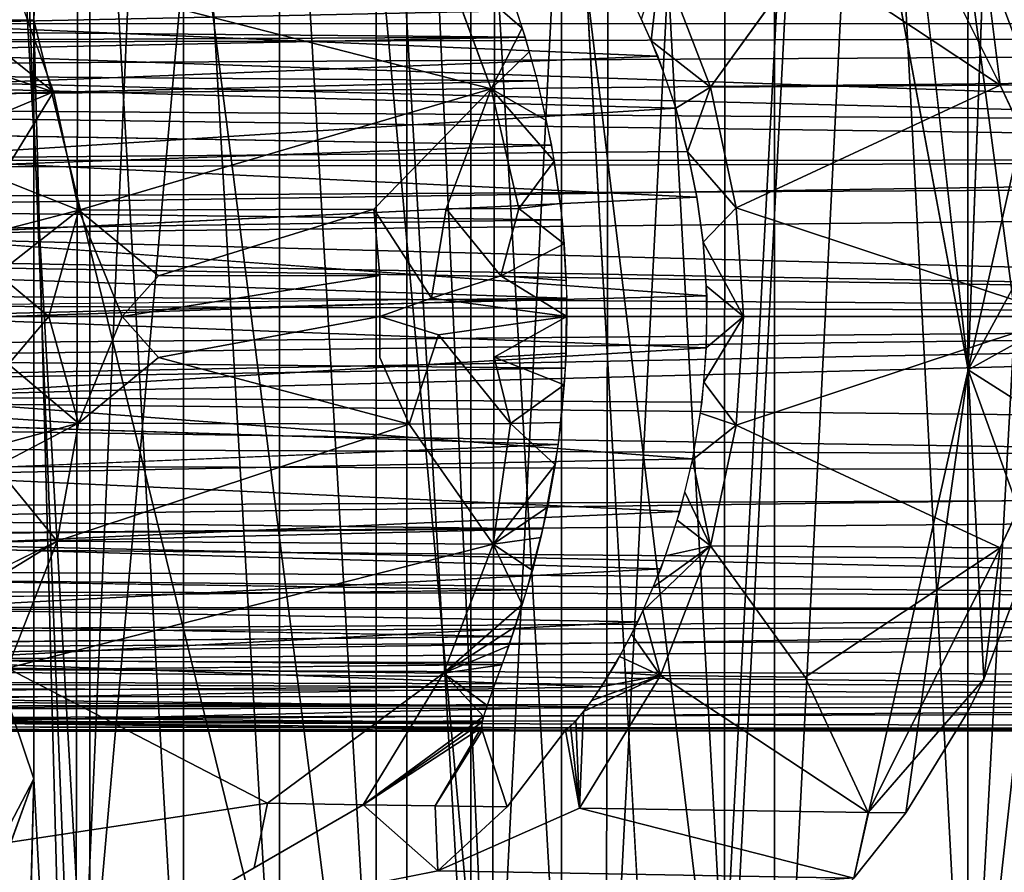
# Model space of a CAD drawing. Units: inches. Extents: x -12.3 to 14.7, y -15.2 to 15.2.
# Drawn here: x -9.5 to -8.1, y 11.6 to 12.8 of the extents above; entities that cross this region are included whole.
import ezdxf

# ---------------------------------------------------------------- set-up
doc = ezdxf.new("R2010")
doc.units = ezdxf.units.IN
doc.header["$MEASUREMENT"] = 0
for name, color, linetype in [('SEAT-ARM', 5, 'Continuous'), ('SEAT-LEG', 5, 'Continuous'), ('SEAT-SUPPORT', 5, 'Continuous')]:
    doc.layers.add(name, color=color, linetype=linetype)

msp = doc.modelspace()

# ---------------------------------------------------------------- linework, layer by layer
at = {"layer": 'SEAT-ARM'}
for points in [[(-9.5218, 13.9315, 23.6394), (-10.2577, 15.0146, 24.9021), (-9.8867, 12.8484, 24.2079)], [(-8.9897, 10.6839, 22.9707), (-8.9897, 15.0146, 22.9707), (-9.4641, 14.4098, 23.5584)], [(-8.9897, 10.6839, 22.9707), (-8.4654, 10.6839, 22.4591), (-8.9897, 15.0146, 22.9707)], [(-8.4654, 10.6839, 22.4591), (-8.4654, 15.0146, 22.4591), (-8.9897, 15.0146, 22.9707)], [(-7.8914, 10.6839, 22.0311), (-7.8914, 15.0146, 22.0311), (-8.4654, 15.0146, 22.4591)], [(-8.4654, 10.6839, 22.4591), (-7.8914, 10.6839, 22.0311), (-8.4654, 15.0146, 22.4591)], [(-9.4615, 11.1957, 22.6715), (-9.9728, 12.8484, 23.3226), (-9.5929, 14.5028, 22.825)], [(-9.5929, 14.5028, 22.825), (-9.4569, 14.5028, 22.6663), (-9.4615, 11.1957, 22.6715)], [(-8.8683, 11.1957, 22.0789), (-9.4615, 11.1957, 22.6715), (-9.1687, 14.5028, 22.3597)], [(-9.4615, 11.1957, 22.6715), (-9.3152, 14.5028, 22.5107), (-9.1687, 14.5028, 22.3597)], [(-9.4615, 11.1957, 22.6715), (-9.4569, 14.5028, 22.6663), (-9.3152, 14.5028, 22.5107)], [(-8.8683, 11.1957, 22.0789), (-9.1687, 14.5028, 22.3597), (-9.0175, 14.5028, 22.2138)], [(-9.0175, 14.5028, 22.2138), (-8.8616, 14.5028, 22.0731), (-8.8683, 11.1957, 22.0789)], [(-8.7054, 11.1957, 21.9416), (-8.8683, 11.1957, 22.0789), (-8.7009, 14.5028, 21.9379)], [(-8.8683, 11.1957, 22.0789), (-8.8616, 14.5028, 22.0731), (-8.7009, 14.5028, 21.9379)], [(-8.7054, 11.1957, 21.9416), (-8.7009, 14.5028, 21.9379), (-8.5353, 14.5028, 21.8085)], [(-8.5375, 11.1957, 21.8101), (-8.7054, 11.1957, 21.9416), (-8.5353, 14.5028, 21.8085)], [(-8.1897, 11.1957, 21.5676), (-8.5375, 11.1957, 21.8101), (-8.3648, 14.5028, 21.6849)], [(-8.5375, 11.1957, 21.8101), (-8.5353, 14.5028, 21.8085), (-8.3648, 14.5028, 21.6849)], [(-8.3648, 14.5028, 21.6849), (-8.1894, 14.5028, 21.5675), (-8.1897, 11.1957, 21.5676)], [(-8.1897, 11.1957, 21.5676), (-8.1894, 14.5028, 21.5675), (-8.0093, 14.5028, 21.4563)], [(-7.4507, 11.1957, 21.1657), (-8.1897, 11.1957, 21.5676), (-7.8245, 14.5028, 21.3516)], [(-8.1897, 11.1957, 21.5676), (-8.0093, 14.5028, 21.4563), (-7.8245, 14.5028, 21.3516)], [(-9.4641, 14.4098, 23.5584), (-9.5218, 12.8484, 23.6394), (-8.9897, 10.6839, 22.9707)], [(-9.4641, 14.4098, 23.5584), (-9.5218, 13.9315, 23.6394), (-9.5218, 12.8484, 23.6394)], [(-9.5218, 13.9315, 23.6394), (-9.8867, 12.8484, 24.2079), (-9.5218, 12.8484, 23.6394)], [(-9.5218, 11.7661, 23.6394), (-9.8867, 12.8484, 24.2079), (-10.0654, 10.7254, 24.5252)], [(-9.9728, 12.022, 23.3226), (-9.9728, 12.8484, 23.3226), (-9.4615, 11.1957, 22.6715)], [(-9.8867, 12.8484, 24.2079), (-9.5218, 11.7661, 23.6394), (-9.5218, 12.8484, 23.6394)], [(-9.5218, 11.7661, 23.6394), (-9.4641, 10.6839, 23.5584), (-9.5218, 12.8484, 23.6394)], [(-9.4641, 10.6839, 23.5584), (-8.9897, 10.6839, 22.9707), (-9.5218, 12.8484, 23.6394)], [(-9.9728, 12.022, 23.3226), (-9.4615, 11.1957, 22.6715), (-9.9728, 11.1957, 23.3226)], [(-10.0654, 10.7254, 24.5252), (-9.9042, 10.7125, 24.237), (-9.5218, 11.7661, 23.6394)], [(-9.4641, 10.6839, 23.5584), (-9.5218, 11.7661, 23.6394), (-9.5475, 10.6839, 23.676)]]:
    msp.add_3dface(points, dxfattribs=at)
for points, invisible_edges in [([(-9.9042, 10.7125, 24.237), (-9.7325, 10.6987, 23.9549), (-9.5218, 11.7661, 23.6394)], 2), ([(-9.5218, 11.7661, 23.6394), (-9.7325, 10.6987, 23.9549), (-9.5475, 10.6839, 23.676)], 1)]:
    msp.add_3dface(points, dxfattribs=dict(at, invisible_edges=invisible_edges))
at = {"layer": 'SEAT-LEG'}
for points in [[(-9.1711, 11.2441, 22.362), (-9.1711, 11.2441, 22.362), (-9.1711, 13.607, 22.362), (-9.3083, 13.598, 22.5034)], [(-9.0333, 11.2535, 22.2285), (-9.0333, 11.2535, 22.2285), (-9.1711, 13.607, 22.362), (-9.1711, 11.2441, 22.362)], [(-9.0333, 11.2535, 22.2285), (-9.0333, 11.2535, 22.2285), (-9.0333, 13.5975, 22.2285), (-9.1711, 13.607, 22.362)], [(-9.4419, 13.5711, 22.6494), (-9.4419, 13.5711, 22.6494), (-9.3083, 11.253, 22.5034), (-9.3083, 13.598, 22.5034)], [(-9.1711, 11.2441, 22.362), (-9.1711, 11.2441, 22.362), (-9.3083, 13.598, 22.5034), (-9.3083, 11.253, 22.5034)], [(-9.0333, 13.5975, 22.2285), (-9.0333, 13.5975, 22.2285), (-8.8983, 11.2809, 22.1053), (-8.8983, 13.5702, 22.1053)], [(-9.0333, 13.5975, 22.2285), (-9.0333, 13.5975, 22.2285), (-9.0333, 11.2535, 22.2285), (-8.8983, 11.2809, 22.1053)], [(-9.4419, 13.5711, 22.6494), (-9.4419, 13.5711, 22.6494), (-9.5689, 13.5274, 22.7964), (-9.4419, 11.2799, 22.6494)], [(-9.3083, 11.253, 22.5034), (-9.3083, 11.253, 22.5034), (-9.4419, 13.5711, 22.6494), (-9.4419, 11.2799, 22.6494)], [(-8.8983, 13.5702, 22.1053), (-8.8983, 13.5702, 22.1053), (-8.8983, 11.2809, 22.1053), (-8.7691, 11.3249, 21.994)], [(-8.7691, 13.5261, 21.994), (-8.7691, 13.5261, 21.994), (-8.8983, 13.5702, 22.1053), (-8.7691, 11.3249, 21.994)], [(-9.5689, 13.5274, 22.7964), (-9.5689, 13.5274, 22.7964), (-9.5689, 11.3236, 22.7964), (-9.4419, 11.2799, 22.6494)], [(-8.7691, 13.5261, 21.994), (-8.7691, 13.5261, 21.994), (-8.7691, 11.3249, 21.994), (-8.6481, 11.3838, 21.8956)], [(-8.3522, 13.2265, 21.6762), (-8.3522, 13.2265, 21.6762), (-8.1895, 12.3497, 21.5675), (-8.2784, 13.1336, 21.6259)], [(-8.4218, 12.9398, 17.9908), (-8.4218, 12.9398, 17.9908), (-8.3322, 13.1328, 20.8731), (-8.1436, 12.7556, 20.8731)], [(-8.3322, 13.1328, 20.8731), (-8.3322, 13.1328, 20.8731), (-8.1669, 12.9426, 21.5531), (-8.1436, 12.7556, 20.8731)], [(-8.8693, 12.7504, 10.7471), (-8.8693, 12.7504, 10.7471), (-8.9374, 12.9341, 10.785), (-8.8252, 12.837, 11.7617)], [(-8.9374, 12.9341, 10.785), (-8.9374, 12.9341, 10.785), (-8.843, 12.891, 11.8204), (-8.8252, 12.837, 11.7617)], [(-8.6281, 12.9375, 15.1085), (-8.6281, 12.9375, 15.1085), (-8.6415, 12.819, 14.2264), (-8.6552, 12.8495, 14.1956)], [(-8.5567, 12.7527, 15.1086), (-8.5567, 12.7527, 15.1086), (-8.6415, 12.819, 14.2264), (-8.6281, 12.9375, 15.1085)], [(-8.5567, 12.7527, 15.1086), (-8.5567, 12.7527, 15.1086), (-8.4218, 12.9398, 17.9908), (-8.1436, 12.7556, 20.8731)], [(-8.1895, 12.3497, 21.5675), (-8.1895, 12.3497, 21.5675), (-8.0979, 12.7559, 21.5098), (-8.1669, 12.9426, 21.5531)], [(-8.1669, 12.9426, 21.5531), (-8.1669, 12.9426, 21.5531), (-8.0979, 12.7559, 21.5098), (-8.1436, 12.7556, 20.8731)], [(-9.5589, 12.9273, 2.097), (-9.5589, 12.9273, 2.097), (-9.4936, 12.7461, 2.0296), (-9.6502, 12.8706, 0.4608)], [(-9.6502, 12.8706, 0.4608), (-9.6502, 12.8706, 0.4608), (-9.4936, 12.7461, 2.0296), (-9.6181, 12.7859, 0.4636)], [(-8.8152, 12.8031, 11.7322), (-8.8152, 12.8031, 11.7322), (-8.8693, 12.7504, 10.7471), (-8.8252, 12.837, 11.7617)], [(-9.4936, 12.7461, 2.0296), (-9.4936, 12.7461, 2.0296), (-9.5925, 12.7046, 0.4934), (-9.6181, 12.7859, 0.4636)], [(-9.037, 12.5789, 7.9039), (-9.037, 12.5789, 7.9039), (-9.4575, 12.5774, 2.0357), (-8.8693, 12.7504, 10.7471)], [(-8.8303, 12.5796, 10.7851), (-8.8303, 12.5796, 10.7851), (-8.9337, 12.5792, 9.3441), (-8.8693, 12.7504, 10.7471)], [(-8.8303, 12.5796, 10.7851), (-8.8303, 12.5796, 10.7851), (-8.8693, 12.7504, 10.7471), (-8.7799, 12.6472, 11.6415)], [(-8.7909, 12.7053, 11.6682), (-8.7909, 12.7053, 11.6682), (-8.7799, 12.6472, 11.6415), (-8.8693, 12.7504, 10.7471)], [(-8.6063, 12.7227, 14.2998), (-8.6063, 12.7227, 14.2998), (-8.5567, 12.7527, 15.1086), (-8.5895, 12.6606, 14.3327)], [(-8.5895, 12.6606, 14.3327), (-8.5895, 12.6606, 14.3327), (-8.5567, 12.7527, 15.1086), (-8.5203, 12.5806, 15.1086)], [(-8.1436, 12.7556, 20.8731), (-8.1436, 12.7556, 20.8731), (-8.5203, 12.5806, 15.1086), (-8.5567, 12.7527, 15.1086)], [(-8.1895, 12.3497, 21.5675), (-8.1895, 12.3497, 21.5675), (-8.0627, 12.5821, 21.4883), (-8.0979, 12.7559, 21.5098)], [(-8.0979, 12.7559, 21.5098), (-8.0979, 12.7559, 21.5098), (-8.0627, 12.5821, 21.4883), (-8.1436, 12.7556, 20.8731)], [(-9.4936, 12.7461, 2.0296), (-9.4936, 12.7461, 2.0296), (-9.5696, 12.6221, 0.5686), (-9.5925, 12.7046, 0.4934)], [(-9.4575, 12.5774, 2.0357), (-9.4575, 12.5774, 2.0357), (-9.5696, 12.6221, 0.5686), (-9.4936, 12.7461, 2.0296)], [(-8.7712, 12.5866, 11.6213), (-8.7712, 12.5866, 11.6213), (-8.8303, 12.5796, 10.7851), (-8.7799, 12.6472, 11.6415)], [(-9.5666, 12.5488, 0.461), (-9.5666, 12.5488, 0.461), (-9.5696, 12.6221, 0.5686), (-9.4575, 12.5774, 2.0357)], [(-9.037, 12.5789, 7.9039), (-9.037, 12.5789, 7.9039), (-9.3438, 12.4836, 3.5017), (-9.4575, 12.5774, 2.0357)], [(-9.037, 12.5789, 7.9039), (-9.037, 12.5789, 7.9039), (-9.0283, 12.4841, 7.9031), (-9.3438, 12.4836, 3.5017)], [(-8.9337, 12.5792, 9.3441), (-8.9337, 12.5792, 9.3441), (-8.8557, 12.4835, 10.31), (-8.9545, 12.4515, 8.915)], [(-8.8557, 12.4835, 10.31), (-8.8557, 12.4835, 10.31), (-8.9337, 12.5792, 9.3441), (-8.8303, 12.5796, 10.7851)], [(-8.8557, 12.4835, 10.31), (-8.8557, 12.4835, 10.31), (-8.8303, 12.5796, 10.7851), (-8.7656, 12.5292, 11.6086)], [(-8.8303, 12.5796, 10.7851), (-8.8303, 12.5796, 10.7851), (-8.7712, 12.5866, 11.6213), (-8.7656, 12.5292, 11.6086)], [(-8.5203, 12.5806, 15.1086), (-8.5203, 12.5806, 15.1086), (-8.5099, 12.4255, 15.1085), (-8.5673, 12.5314, 14.374)], [(-8.1895, 12.3497, 21.5675), (-8.1895, 12.3497, 21.5675), (-8.0527, 12.4255, 21.4823), (-8.0627, 12.5821, 21.4883)], [(-9.5004, 12.4255, 1.2947), (-9.5004, 12.4255, 1.2947), (-9.5732, 12.4865, 0.2914), (-9.4575, 12.5774, 2.0357)], [(-9.5666, 12.5488, 0.461), (-9.5666, 12.5488, 0.461), (-9.4575, 12.5774, 2.0357), (-9.5732, 12.4865, 0.2914)], [(-9.3957, 12.4255, 2.7575), (-9.3957, 12.4255, 2.7575), (-9.4575, 12.5774, 2.0357), (-9.3438, 12.4836, 3.5017)], [(-8.7625, 12.4768, 11.602), (-8.7625, 12.4768, 11.602), (-8.8557, 12.4835, 10.31), (-8.7656, 12.5292, 11.6086)], [(-8.5673, 12.5314, 14.374), (-8.5673, 12.5314, 14.374), (-8.5099, 12.4255, 15.1085), (-8.5628, 12.4694, 14.3823)], [(-9.3957, 12.4255, 2.7575), (-9.3957, 12.4255, 2.7575), (-9.3438, 12.4836, 3.5017), (-9.0283, 12.4841, 7.9031)], [(-9.3957, 12.4255, 2.7575), (-9.3957, 12.4255, 2.7575), (-9.0283, 12.4841, 7.9031), (-9.0284, 12.4256, 7.8813)], [(-8.8557, 12.4835, 10.31), (-8.8557, 12.4835, 10.31), (-8.7616, 12.4255, 11.6), (-8.9545, 12.4515, 8.915)], [(-8.7625, 12.4768, 11.602), (-8.7625, 12.4768, 11.602), (-8.7616, 12.4255, 11.6), (-8.8557, 12.4835, 10.31)], [(-9.5004, 12.4255, 1.2947), (-9.5004, 12.4255, 1.2947), (-9.4578, 12.2735, 2.0305), (-9.5575, 12.3576, 0.5254)], [(-9.3957, 12.4255, 2.7575), (-9.3957, 12.4255, 2.7575), (-9.3439, 12.3673, 3.5009), (-9.4578, 12.2735, 2.0305)], [(-9.0284, 12.4256, 7.8813), (-9.0284, 12.4256, 7.8813), (-9.3439, 12.3673, 3.5009), (-9.3957, 12.4255, 2.7575)], [(-8.7626, 12.3731, 11.6022), (-8.7626, 12.3731, 11.6022), (-8.865, 12.3675, 10.1797), (-8.7616, 12.4255, 11.6)], [(-8.5203, 12.2704, 15.1086), (-8.5203, 12.2704, 15.1086), (-8.5662, 12.332, 14.376), (-8.5099, 12.4255, 15.1085)], [(-8.5099, 12.4255, 15.1085), (-8.5099, 12.4255, 15.1085), (-8.5662, 12.332, 14.376), (-8.5628, 12.3811, 14.3823)], [(-8.0627, 12.2689, 21.4883), (-8.0627, 12.2689, 21.4883), (-8.0527, 12.4255, 21.4823), (-8.1895, 12.3497, 21.5675)], [(-8.9862, 12.272, 8.6127), (-8.9862, 12.272, 8.6127), (-8.9445, 12.3995, 9.054), (-8.8421, 12.2731, 10.6177)], [(-8.865, 12.3675, 10.1797), (-8.865, 12.3675, 10.1797), (-8.7626, 12.3731, 11.6022), (-8.7652, 12.3281, 11.6078)], [(-9.5575, 12.3576, 0.5254), (-9.5575, 12.3576, 0.5254), (-9.4578, 12.2735, 2.0305), (-9.5659, 12.2805, 0.5087)], [(-8.9862, 12.272, 8.6127), (-8.9862, 12.272, 8.6127), (-9.4578, 12.2735, 2.0305), (-9.3439, 12.3673, 3.5009)], [(-8.7652, 12.3281, 11.6078), (-8.7652, 12.3281, 11.6078), (-8.8421, 12.2731, 10.6177), (-8.865, 12.3675, 10.1797)], [(-8.2784, 11.7174, 21.6259), (-8.2784, 11.7174, 21.6259), (-8.1895, 12.3497, 21.5675), (-8.3522, 11.6245, 21.6762)], [(-8.1895, 12.3497, 21.5675), (-8.1895, 12.3497, 21.5675), (-8.1669, 11.9084, 21.5531), (-8.0979, 12.0951, 21.5098)], [(-8.0627, 12.2689, 21.4883), (-8.0627, 12.2689, 21.4883), (-8.1895, 12.3497, 21.5675), (-8.0979, 12.0951, 21.5098)], [(-8.7652, 12.3281, 11.6078), (-8.7652, 12.3281, 11.6078), (-8.77, 12.2745, 11.6188), (-8.8421, 12.2731, 10.6177)], [(-8.5712, 12.2878, 14.3669), (-8.5712, 12.2878, 14.3669), (-8.5662, 12.332, 14.376), (-8.5203, 12.2704, 15.1086)], [(-8.5712, 12.2878, 14.3669), (-8.5712, 12.2878, 14.3669), (-8.5203, 12.2704, 15.1086), (-8.5826, 12.2209, 14.3455)], [(-9.5756, 12.2118, 0.5254), (-9.5756, 12.2118, 0.5254), (-9.4578, 12.2735, 2.0305), (-9.4884, 12.105, 2.1036)], [(-9.4578, 12.2735, 2.0305), (-9.4578, 12.2735, 2.0305), (-9.5756, 12.2118, 0.5254), (-9.567, 12.2436, 0.5695)], [(-9.567, 12.2436, 0.5695), (-9.567, 12.2436, 0.5695), (-9.5659, 12.2805, 0.5087), (-9.4578, 12.2735, 2.0305)], [(-9.4884, 12.105, 2.1036), (-9.4884, 12.105, 2.1036), (-9.4578, 12.2735, 2.0305), (-8.9862, 12.272, 8.6127)], [(-8.8665, 12.1006, 10.7849), (-8.8665, 12.1006, 10.7849), (-9.4884, 12.105, 2.1036), (-8.9862, 12.272, 8.6127)], [(-8.8665, 12.1006, 10.7849), (-8.8665, 12.1006, 10.7849), (-8.9862, 12.272, 8.6127), (-8.8421, 12.2731, 10.6177)], [(-8.8665, 12.1006, 10.7849), (-8.8665, 12.1006, 10.7849), (-8.8421, 12.2731, 10.6177), (-8.7782, 12.2142, 11.6375)], [(-8.77, 12.2745, 11.6188), (-8.77, 12.2745, 11.6188), (-8.7782, 12.2142, 11.6375), (-8.8421, 12.2731, 10.6177)], [(-8.5567, 12.0984, 15.1086), (-8.5567, 12.0984, 15.1086), (-8.5826, 12.2209, 14.3455), (-8.5203, 12.2704, 15.1086)], [(-8.5203, 12.2704, 15.1086), (-8.5203, 12.2704, 15.1086), (-8.1436, 12.0955, 20.8731), (-8.5567, 12.0984, 15.1086)], [(-8.0627, 12.2689, 21.4883), (-8.0627, 12.2689, 21.4883), (-8.0979, 12.0951, 21.5098), (-8.1436, 12.0955, 20.8731)], [(-8.8665, 12.1006, 10.7849), (-8.8665, 12.1006, 10.7849), (-8.7782, 12.2142, 11.6375), (-8.7892, 12.1537, 11.6639)], [(-8.5826, 12.2209, 14.3455), (-8.5826, 12.2209, 14.3455), (-8.5567, 12.0984, 15.1086), (-8.5933, 12.1751, 14.3252)], [(-8.5567, 12.0984, 15.1086), (-8.5567, 12.0984, 15.1086), (-8.6043, 12.135, 14.3037), (-8.5933, 12.1751, 14.3252)], [(-8.7988, 12.1104, 11.6879), (-8.7988, 12.1104, 11.6879), (-8.8665, 12.1006, 10.7849), (-8.7892, 12.1537, 11.6639)], [(-8.5567, 12.0984, 15.1086), (-8.5567, 12.0984, 15.1086), (-8.6211, 12.084, 14.2698), (-8.6043, 12.135, 14.3037)], [(-9.5592, 11.9239, 2.0927), (-9.5592, 11.9239, 2.0927), (-9.6513, 12.0052, 0.294), (-9.4884, 12.105, 2.1036)], [(-9.6265, 12.0376, 0.4788), (-9.6265, 12.0376, 0.4788), (-9.4884, 12.105, 2.1036), (-9.6513, 12.0052, 0.294)], [(-9.5592, 11.9239, 2.0927), (-9.5592, 11.9239, 2.0927), (-9.4884, 12.105, 2.1036), (-8.8665, 12.1006, 10.7849)], [(-8.8108, 12.0635, 11.7198), (-8.8108, 12.0635, 11.7198), (-8.8665, 12.1006, 10.7849), (-8.7988, 12.1104, 11.6879)], [(-8.9374, 11.917, 10.785), (-8.9374, 11.917, 10.785), (-9.5592, 11.9239, 2.0927), (-8.8665, 12.1006, 10.7849)], [(-8.8251, 12.0147, 11.7612), (-8.8251, 12.0147, 11.7612), (-8.9374, 11.917, 10.785), (-8.8665, 12.1006, 10.7849)], [(-8.8665, 12.1006, 10.7849), (-8.8665, 12.1006, 10.7849), (-8.8108, 12.0635, 11.7198), (-8.8251, 12.0147, 11.7612)], [(-8.6281, 11.9136, 15.1085), (-8.6281, 11.9136, 15.1085), (-8.6532, 12.0057, 14.2002), (-8.5567, 12.0984, 15.1086)], [(-8.6383, 12.0397, 14.2334), (-8.6383, 12.0397, 14.2334), (-8.5567, 12.0984, 15.1086), (-8.6532, 12.0057, 14.2002)], [(-8.6211, 12.084, 14.2698), (-8.6211, 12.084, 14.2698), (-8.5567, 12.0984, 15.1086), (-8.6383, 12.0397, 14.2334)], [(-8.4218, 11.9113, 17.9908), (-8.4218, 11.9113, 17.9908), (-8.6281, 11.9136, 15.1085), (-8.5567, 12.0984, 15.1086)], [(-8.5567, 12.0984, 15.1086), (-8.5567, 12.0984, 15.1086), (-8.1436, 12.0955, 20.8731), (-8.4218, 11.9113, 17.9908)], [(-8.3322, 11.7183, 20.8731), (-8.3322, 11.7183, 20.8731), (-8.4218, 11.9113, 17.9908), (-8.1436, 12.0955, 20.8731)], [(-8.1436, 12.0955, 20.8731), (-8.1436, 12.0955, 20.8731), (-8.1669, 11.9084, 21.5531), (-8.3322, 11.7183, 20.8731)], [(-8.0979, 12.0951, 21.5098), (-8.0979, 12.0951, 21.5098), (-8.1669, 11.9084, 21.5531), (-8.1436, 12.0955, 20.8731)], [(-8.8251, 12.0147, 11.7612), (-8.8251, 12.0147, 11.7612), (-8.8352, 11.9831, 11.7935), (-8.9374, 11.917, 10.785)], [(-8.6532, 12.0057, 14.2002), (-8.6532, 12.0057, 14.2002), (-8.6281, 11.9136, 15.1085), (-8.6694, 11.9724, 14.1618)], [(-8.8352, 11.9831, 11.7935), (-8.8352, 11.9831, 11.7935), (-8.8444, 11.956, 11.8258), (-8.9374, 11.917, 10.785)], [(-8.6864, 11.9406, 14.1189), (-8.6864, 11.9406, 14.1189), (-8.6694, 11.9724, 14.1618), (-8.6281, 11.9136, 15.1085)], [(-8.8543, 11.9285, 11.8642), (-8.8543, 11.9285, 11.8642), (-8.9374, 11.917, 10.785), (-8.8444, 11.956, 11.8258)], [(-8.6997, 11.9181, 14.0823), (-8.6997, 11.9181, 14.0823), (-8.6864, 11.9406, 14.1189), (-8.6281, 11.9136, 15.1085)], [(-9.1886, 11.7313, 8.874), (-9.1886, 11.7313, 8.874), (-9.5592, 11.9239, 2.0927), (-8.9374, 11.917, 10.785)], [(-9.0522, 11.7292, 10.7851), (-9.0522, 11.7292, 10.7851), (-9.1886, 11.7313, 8.874), (-8.9374, 11.917, 10.785)], [(-9.0522, 11.7292, 10.7851), (-9.0522, 11.7292, 10.7851), (-8.9374, 11.917, 10.785), (-8.8804, 11.8552, 12.0281)], [(-8.8804, 11.8552, 12.0281), (-8.8804, 11.8552, 12.0281), (-8.9374, 11.917, 10.785), (-8.8754, 11.8705, 11.9795)], [(-8.3322, 11.7183, 20.8731), (-8.3322, 11.7183, 20.8731), (-8.7436, 11.7245, 15.1085), (-8.6281, 11.9136, 15.1085)], [(-8.6281, 11.9136, 15.1085), (-8.6281, 11.9136, 15.1085), (-8.7436, 11.7245, 15.1085), (-8.7378, 11.8622, 13.9539)], [(-8.7261, 11.8779, 13.999), (-8.7261, 11.8779, 13.999), (-8.6281, 11.9136, 15.1085), (-8.7378, 11.8622, 13.9539)], [(-8.7127, 11.8973, 14.0435), (-8.7127, 11.8973, 14.0435), (-8.6281, 11.9136, 15.1085), (-8.7261, 11.8779, 13.999)], [(-8.6997, 11.9181, 14.0823), (-8.6997, 11.9181, 14.0823), (-8.6281, 11.9136, 15.1085), (-8.7127, 11.8973, 14.0435)], [(-8.3322, 11.7183, 20.8731), (-8.3322, 11.7183, 20.8731), (-8.6281, 11.9136, 15.1085), (-8.4218, 11.9113, 17.9908)], [(-8.8825, 11.847, 12.0633), (-8.8825, 11.847, 12.0633), (-9.0522, 11.7292, 10.7851), (-8.8804, 11.8552, 12.0281)], [(-8.7436, 11.7245, 15.1085), (-8.7436, 11.7245, 15.1085), (-8.7565, 11.8412, 13.86), (-8.749, 11.8488, 13.9028)], [(-8.749, 11.8488, 13.9028), (-8.749, 11.8488, 13.9028), (-8.7378, 11.8622, 13.9539), (-8.7436, 11.7245, 15.1085)], [(-8.8825, 11.847, 12.0633), (-8.8825, 11.847, 12.0633), (-8.8836, 11.8387, 12.114), (-9.0522, 11.7292, 10.7851)], [(-8.9493, 11.7276, 12.2263), (-8.9493, 11.7276, 12.2263), (-9.0522, 11.7292, 10.7851), (-8.8836, 11.8387, 12.114)], [(-8.8822, 11.8351, 12.1645), (-8.8822, 11.8351, 12.1645), (-8.9493, 11.7276, 12.2263), (-8.8836, 11.8387, 12.114)], [(-8.8465, 11.7261, 13.6674), (-8.8465, 11.7261, 13.6674), (-8.9493, 11.7276, 12.2263), (-8.8822, 11.8351, 12.1645)], [(-8.8465, 11.7261, 13.6674), (-8.8465, 11.7261, 13.6674), (-8.8822, 11.8351, 12.1645), (-8.7637, 11.8356, 13.8047)], [(-8.7436, 11.7245, 15.1085), (-8.7436, 11.7245, 15.1085), (-8.7637, 11.8356, 13.8047), (-8.7565, 11.8412, 13.86)], [(-9.2075, 11.6392, 9.674), (-9.2075, 11.6392, 9.674), (-9.1886, 11.7313, 8.874), (-9.0522, 11.7292, 10.7851)], [(-8.9456, 11.6347, 13.3488), (-8.9456, 11.6347, 13.3488), (-9.0522, 11.7292, 10.7851), (-8.9493, 11.7276, 12.2263)], [(-8.9456, 11.6347, 13.3488), (-8.9456, 11.6347, 13.3488), (-8.9493, 11.7276, 12.2263), (-8.8465, 11.7261, 13.6674)], [(-8.3522, 11.6245, 21.6762), (-8.3522, 11.6245, 21.6762), (-8.9456, 11.6347, 13.3488), (-8.7436, 11.7245, 15.1085)], [(-8.3522, 11.6245, 21.6762), (-8.3522, 11.6245, 21.6762), (-8.7436, 11.7245, 15.1085), (-8.3322, 11.7183, 20.8731)], [(-8.3322, 11.7183, 20.8731), (-8.3322, 11.7183, 20.8731), (-8.2784, 11.7174, 21.6259), (-8.3522, 11.6245, 21.6762)], [(-9.3551, 11.5539, 8.8495), (-9.3551, 11.5539, 8.8495), (-8.9456, 11.6347, 13.3488), (-8.3522, 11.6245, 21.6762)]]:
    msp.add_3dface(points, dxfattribs=at)
for points, invisible_edges in [([(-8.7691, 13.5261, 21.994), (-8.7691, 13.5261, 21.994), (-8.6481, 11.3838, 21.8956), (-8.6481, 13.4672, 21.8956)], 4), ([(-8.6481, 13.4672, 21.8956), (-8.6481, 13.4672, 21.8956), (-8.6481, 11.3838, 21.8956), (-8.5375, 11.4551, 21.8101)], 2), ([(-8.6481, 13.4672, 21.8956), (-8.6481, 13.4672, 21.8956), (-8.5375, 11.4551, 21.8101), (-8.5375, 13.3959, 21.8101)], 4), ([(-8.5375, 13.3959, 21.8101), (-8.5375, 13.3959, 21.8101), (-8.5375, 11.4551, 21.8101), (-8.4386, 13.3148, 21.7372)], 2), ([(-8.4386, 11.5362, 21.7372), (-8.4386, 11.5362, 21.7372), (-8.4386, 13.3148, 21.7372), (-8.5375, 11.4551, 21.8101)], 2), ([(-8.4386, 13.3148, 21.7372), (-8.4386, 13.3148, 21.7372), (-8.4386, 11.5362, 21.7372), (-8.3522, 13.2265, 21.6762)], 2), ([(-8.3522, 13.2265, 21.6762), (-8.3522, 13.2265, 21.6762), (-8.4386, 11.5362, 21.7372), (-8.3522, 11.6245, 21.6762)], 9), ([(-8.1895, 12.3497, 21.5675), (-8.1895, 12.3497, 21.5675), (-8.3522, 13.2265, 21.6762), (-8.3522, 11.6245, 21.6762)], 4), ([(-8.2784, 13.1336, 21.6259), (-8.2784, 13.1336, 21.6259), (-8.1895, 12.3497, 21.5675), (-8.1895, 12.9885, 21.5675)], 4), ([(-8.1895, 12.3497, 21.5675), (-8.1895, 12.3497, 21.5675), (-8.1669, 12.9426, 21.5531), (-8.1895, 12.9885, 21.5675)], 9), ([(-8.8693, 12.7504, 10.7471), (-8.8693, 12.7504, 10.7471), (-9.5589, 12.9273, 2.097), (-8.9374, 12.9341, 10.785)], 4), ([(-8.5567, 12.7527, 15.1086), (-8.5567, 12.7527, 15.1086), (-8.6281, 12.9375, 15.1085), (-8.4218, 12.9398, 17.9908)], 4), ([(-8.8693, 12.7504, 10.7471), (-8.8693, 12.7504, 10.7471), (-9.4936, 12.7461, 2.0296), (-9.5589, 12.9273, 2.097)], 2), ([(-8.5567, 12.7527, 15.1086), (-8.5567, 12.7527, 15.1086), (-8.6234, 12.7732, 14.2651), (-8.6415, 12.819, 14.2264)], 2), ([(-8.804, 12.762, 11.7016), (-8.804, 12.762, 11.7016), (-8.8693, 12.7504, 10.7471), (-8.8152, 12.8031, 11.7322)], 2), ([(-8.804, 12.762, 11.7016), (-8.804, 12.762, 11.7016), (-8.7909, 12.7053, 11.6682), (-8.8693, 12.7504, 10.7471)], 9), ([(-8.6234, 12.7732, 14.2651), (-8.6234, 12.7732, 14.2651), (-8.5567, 12.7527, 15.1086), (-8.6063, 12.7227, 14.2998)], 2), ([(-9.4575, 12.5774, 2.0357), (-9.4575, 12.5774, 2.0357), (-9.4936, 12.7461, 2.0296), (-8.8693, 12.7504, 10.7471)], 4), ([(-8.9337, 12.5792, 9.3441), (-8.9337, 12.5792, 9.3441), (-9.037, 12.5789, 7.9039), (-8.8693, 12.7504, 10.7471)], 2), ([(-8.5203, 12.5806, 15.1086), (-8.5203, 12.5806, 15.1086), (-8.1436, 12.7556, 20.8731), (-8.0627, 12.5821, 21.4883)], 9), ([(-8.5203, 12.5806, 15.1086), (-8.5203, 12.5806, 15.1086), (-8.5762, 12.5958, 14.3577), (-8.5895, 12.6606, 14.3327)], 2), ([(-8.5203, 12.5806, 15.1086), (-8.5203, 12.5806, 15.1086), (-8.5673, 12.5314, 14.374), (-8.5762, 12.5958, 14.3577)], 9), ([(-8.9337, 12.5792, 9.3441), (-8.9337, 12.5792, 9.3441), (-8.9545, 12.4515, 8.915), (-9.037, 12.5789, 7.9039)], 9), ([(-8.9545, 12.4515, 8.915), (-8.9545, 12.4515, 8.915), (-9.0283, 12.4841, 7.9031), (-9.037, 12.5789, 7.9039)], 2), ([(-8.0627, 12.5821, 21.4883), (-8.0627, 12.5821, 21.4883), (-8.0527, 12.4255, 21.4823), (-8.5203, 12.5806, 15.1086)], 9), ([(-8.5203, 12.5806, 15.1086), (-8.5203, 12.5806, 15.1086), (-8.0527, 12.4255, 21.4823), (-8.5099, 12.4255, 15.1085)], 4), ([(-9.4575, 12.5774, 2.0357), (-9.4575, 12.5774, 2.0357), (-9.3957, 12.4255, 2.7575), (-9.5004, 12.4255, 1.2947)], 4), ([(-9.5732, 12.4865, 0.2914), (-9.5732, 12.4865, 0.2914), (-9.5004, 12.4255, 1.2947), (-9.5601, 12.4221, 0.4584)], 4), ([(-8.9545, 12.4515, 8.915), (-8.9545, 12.4515, 8.915), (-9.0284, 12.4256, 7.8813), (-9.0283, 12.4841, 7.9031)], 9), ([(-8.5628, 12.4694, 14.3823), (-8.5628, 12.4694, 14.3823), (-8.5099, 12.4255, 15.1085), (-8.5619, 12.4255, 14.3839)], 4), ([(-9.0284, 12.4256, 7.8813), (-9.0284, 12.4256, 7.8813), (-8.9545, 12.4515, 8.915), (-8.7616, 12.4255, 11.6)], 9), ([(-9.5601, 12.4221, 0.4584), (-9.5601, 12.4221, 0.4584), (-9.5004, 12.4255, 1.2947), (-9.5575, 12.3576, 0.5254)], 2), ([(-9.4578, 12.2735, 2.0305), (-9.4578, 12.2735, 2.0305), (-9.5004, 12.4255, 1.2947), (-9.3957, 12.4255, 2.7575)], 4), ([(-9.3439, 12.3673, 3.5009), (-9.3439, 12.3673, 3.5009), (-9.0284, 12.4256, 7.8813), (-9.0283, 12.3669, 7.9031)], 9), ([(-8.7616, 12.4255, 11.6), (-8.7616, 12.4255, 11.6), (-8.9445, 12.3995, 9.054), (-9.0284, 12.4256, 7.8813)], 9), ([(-9.0284, 12.4256, 7.8813), (-9.0284, 12.4256, 7.8813), (-8.9445, 12.3995, 9.054), (-9.0283, 12.3669, 7.9031)], 4), ([(-8.9445, 12.3995, 9.054), (-8.9445, 12.3995, 9.054), (-8.7616, 12.4255, 11.6), (-8.865, 12.3675, 10.1797)], 9), ([(-8.5619, 12.4255, 14.3839), (-8.5619, 12.4255, 14.3839), (-8.5099, 12.4255, 15.1085), (-8.5628, 12.3811, 14.3823)], 2), ([(-8.0527, 12.4255, 21.4823), (-8.0527, 12.4255, 21.4823), (-8.0627, 12.2689, 21.4883), (-8.5203, 12.2704, 15.1086)], 4), ([(-8.5099, 12.4255, 15.1085), (-8.5099, 12.4255, 15.1085), (-8.0527, 12.4255, 21.4823), (-8.5203, 12.2704, 15.1086)], 2), ([(-9.0283, 12.3669, 7.9031), (-9.0283, 12.3669, 7.9031), (-8.9445, 12.3995, 9.054), (-8.9862, 12.272, 8.6127)], 2), ([(-8.8421, 12.2731, 10.6177), (-8.8421, 12.2731, 10.6177), (-8.9445, 12.3995, 9.054), (-8.865, 12.3675, 10.1797)], 4), ([(-8.9862, 12.272, 8.6127), (-8.9862, 12.272, 8.6127), (-9.3439, 12.3673, 3.5009), (-9.0283, 12.3669, 7.9031)], 4), ([(-8.1895, 12.3497, 21.5675), (-8.1895, 12.3497, 21.5675), (-8.2784, 11.7174, 21.6259), (-8.1895, 11.8625, 21.5675)], 9), ([(-8.1895, 12.3497, 21.5675), (-8.1895, 12.3497, 21.5675), (-8.1895, 11.8625, 21.5675), (-8.1669, 11.9084, 21.5531)], 2), ([(-8.0627, 12.2689, 21.4883), (-8.0627, 12.2689, 21.4883), (-8.1436, 12.0955, 20.8731), (-8.5203, 12.2704, 15.1086)], 9), ([(-9.6001, 12.1235, 0.4674), (-9.6001, 12.1235, 0.4674), (-9.5756, 12.2118, 0.5254), (-9.4884, 12.105, 2.1036)], 9), ([(-9.6265, 12.0376, 0.4788), (-9.6265, 12.0376, 0.4788), (-9.6001, 12.1235, 0.4674), (-9.4884, 12.105, 2.1036)], 4), ([(-9.1886, 11.7313, 8.874), (-9.1886, 11.7313, 8.874), (-9.6733, 11.7386, 2.0795), (-9.5592, 11.9239, 2.0927)], 2), ([(-8.8656, 11.8974, 11.9178), (-8.8656, 11.8974, 11.9178), (-8.9374, 11.917, 10.785), (-8.8543, 11.9285, 11.8642)], 2), ([(-8.8754, 11.8705, 11.9795), (-8.8754, 11.8705, 11.9795), (-8.9374, 11.917, 10.785), (-8.8656, 11.8974, 11.9178)], 4), ([(-8.1895, 11.8625, 21.5675), (-8.1895, 11.8625, 21.5675), (-8.3322, 11.7183, 20.8731), (-8.1669, 11.9084, 21.5531)], 2), ([(-8.1895, 11.8625, 21.5675), (-8.1895, 11.8625, 21.5675), (-8.2784, 11.7174, 21.6259), (-8.3322, 11.7183, 20.8731)], 9), ([(-8.7436, 11.7245, 15.1085), (-8.7436, 11.7245, 15.1085), (-8.8465, 11.7261, 13.6674), (-8.7637, 11.8356, 13.8047)], 2), ([(-9.7357, 11.6483, 2.2583), (-9.7357, 11.6483, 2.2583), (-9.6733, 11.7386, 2.0795), (-9.1886, 11.7313, 8.874)], 4), ([(-9.2075, 11.6392, 9.674), (-9.2075, 11.6392, 9.674), (-9.7357, 11.6483, 2.2583), (-9.1886, 11.7313, 8.874)], 2), ([(-8.9456, 11.6347, 13.3488), (-8.9456, 11.6347, 13.3488), (-9.2075, 11.6392, 9.674), (-9.0522, 11.7292, 10.7851)], 2), ([(-8.9456, 11.6347, 13.3488), (-8.9456, 11.6347, 13.3488), (-8.8465, 11.7261, 13.6674), (-8.7436, 11.7245, 15.1085)], 4), ([(-9.3551, 11.5539, 8.8495), (-9.3551, 11.5539, 8.8495), (-9.8312, 11.5629, 2.1521), (-9.7357, 11.6483, 2.2583)], 2), ([(-9.3551, 11.5539, 8.8495), (-9.3551, 11.5539, 8.8495), (-9.7357, 11.6483, 2.2583), (-9.2075, 11.6392, 9.674)], 4), ([(-9.3551, 11.5539, 8.8495), (-9.3551, 11.5539, 8.8495), (-9.2075, 11.6392, 9.674), (-8.9456, 11.6347, 13.3488)], 4)]:
    msp.add_3dface(points, dxfattribs=dict(at, invisible_edges=invisible_edges))
at = {"layer": 'SEAT-SUPPORT'}
for points in [[(-10.9708, 12.9208, 11.6766), (0.2944, 12.9711, 12.746), (0.3109, 12.8431, 12.5551)], [(-5.3793, 12.9711, 14.2903), (-10.8453, 12.8397, 14.014), (-5.4068, 12.6515, 14.6087)], [(-10.8453, 12.8397, 14.014), (-5.3793, 12.9711, 14.2903), (-10.8326, 12.8783, 13.9735)], [(-10.9708, 12.9208, 11.6766), (0.3109, 12.8431, 12.5551), (-10.9834, 12.899, 11.6439)], [(-8.6627, 12.8656, 14.1782), (-9.7209, 12.8431, 14.1088), (-9.7131, 12.9165, 14.0197)], [(-8.8212, 12.824, 11.7494), (-11.0108, 12.8433, 11.577), (-8.8473, 12.9033, 11.8355)], [(-8.8473, 12.9033, 11.8355), (-11.0108, 12.8433, 11.577), (-10.9834, 12.899, 11.6439)], [(-10.9834, 12.899, 11.6439), (0.3109, 12.8431, 12.5551), (-11.0108, 12.8433, 11.577)], [(-9.7209, 12.8431, 14.1088), (-8.6627, 12.8656, 14.1782), (-8.632, 12.7967, 14.2471)], [(0.3109, 12.8431, 12.5551), (0.3219, 12.6515, 12.4276), (-11.0566, 12.7283, 11.4828)], [(-11.0566, 12.7283, 11.4828), (-11.0376, 12.7789, 11.5185), (0.3109, 12.8431, 12.5551)], [(-11.024, 12.8136, 11.5481), (0.3109, 12.8431, 12.5551), (-11.0376, 12.7789, 11.5185)], [(-11.024, 12.8136, 11.5481), (-11.0108, 12.8433, 11.577), (-8.8212, 12.824, 11.7494)], [(0.3109, 12.8431, 12.5551), (-11.024, 12.8136, 11.5481), (-11.0108, 12.8433, 11.577)], [(-10.8598, 12.7905, 14.0564), (-5.4068, 12.6515, 14.6087), (-10.8453, 12.8397, 14.014)], [(-9.7273, 12.7536, 14.182), (-9.7209, 12.8431, 14.1088), (-8.632, 12.7967, 14.2471)], [(-11.0376, 12.7789, 11.5185), (-11.024, 12.8136, 11.5481), (-8.8212, 12.824, 11.7494)], [(-11.0376, 12.7789, 11.5185), (-8.8212, 12.824, 11.7494), (-8.8039, 12.7616, 11.7013)], [(-10.8598, 12.7905, 14.0564), (-10.8766, 12.7247, 14.1003), (-5.4068, 12.6515, 14.6087)], [(-9.7273, 12.7536, 14.182), (-8.632, 12.7967, 14.2471), (-8.6063, 12.7226, 14.2999)], [(-11.0376, 12.7789, 11.5185), (-8.8039, 12.7616, 11.7013), (-11.0593, 12.7087, 11.4716)], [(-8.8039, 12.7616, 11.7013), (-8.7836, 12.6698, 11.6502), (-11.0593, 12.7087, 11.4716)], [(-9.7273, 12.7536, 14.182), (-8.6063, 12.7226, 14.2999), (-9.732, 12.6515, 14.2364)], [(0.3219, 12.6515, 12.4276), (-11.0768, 12.6478, 11.441), (-11.0566, 12.7283, 11.4828)], [(-5.4068, 12.6515, 14.6087), (-10.8766, 12.7247, 14.1003), (-10.8938, 12.6351, 14.1419)], [(-8.6063, 12.7226, 14.2999), (-8.5894, 12.6607, 14.3327), (-9.732, 12.6515, 14.2364)], [(-11.0883, 12.5897, 11.4198), (-8.7836, 12.6698, 11.6502), (-8.7683, 12.5635, 11.6149)], [(0.3219, 12.6515, 12.4276), (-5.3884, 12.4255, 11.8892), (-11.0969, 12.5291, 11.4049)], [(0.3219, 12.6515, 12.4276), (-11.0969, 12.5291, 11.4049), (-11.0883, 12.5897, 11.4198)], [(-11.0883, 12.5897, 11.4198), (-11.0768, 12.6478, 11.441), (0.3219, 12.6515, 12.4276)], [(-5.4068, 12.6515, 14.6087), (-10.9024, 12.5682, 14.1618), (-5.4107, 12.4255, 14.6535)], [(-5.4068, 12.6515, 14.6087), (-10.8938, 12.6351, 14.1419), (-10.9024, 12.5682, 14.1618)], [(-8.5761, 12.5956, 14.3577), (-9.735, 12.5407, 14.2698), (-9.732, 12.6515, 14.2364)], [(-9.732, 12.6515, 14.2364), (-8.5894, 12.6607, 14.3327), (-8.5761, 12.5956, 14.3577)], [(-8.7683, 12.5635, 11.6149), (-11.0969, 12.5291, 11.4049), (-11.0883, 12.5897, 11.4198)], [(-10.9069, 12.5169, 14.1716), (-5.4107, 12.4255, 14.6535), (-10.9024, 12.5682, 14.1618)], [(-8.7683, 12.5635, 11.6149), (-8.7616, 12.4516, 11.5998), (-11.0969, 12.5291, 11.4049)], [(-9.7359, 12.4255, 14.2812), (-9.735, 12.5407, 14.2698), (-8.5621, 12.455, 14.3836)], [(-11.0969, 12.5291, 11.4049), (-5.3884, 12.4255, 11.8892), (-11.102, 12.464, 11.3968)], [(-8.7616, 12.4516, 11.5998), (-11.1017, 12.4255, 11.3956), (-11.0969, 12.5291, 11.4049)], [(-5.4107, 12.4255, 14.6535), (-10.9069, 12.5169, 14.1716), (-10.9099, 12.4445, 14.1786)], [(-11.102, 12.464, 11.3968), (-5.3884, 12.4255, 11.8892), (-11.1017, 12.4255, 11.3956)], [(-8.5628, 12.3811, 14.3823), (-9.7359, 12.4255, 14.2812), (-8.5621, 12.455, 14.3836)], [(-8.7616, 12.4516, 11.5998), (-11.1017, 12.4255, 11.3956), (-11.1008, 12.3753, 11.3975)], [(-8.7634, 12.352, 11.604), (-8.7616, 12.4516, 11.5998), (-11.1008, 12.3753, 11.3975)], [(-5.4107, 12.4255, 14.6535), (-10.9099, 12.4445, 14.1786), (-10.9082, 12.3562, 14.1749)], [(-11.1008, 12.3753, 11.3975), (-11.1017, 12.4255, 11.3956), (-5.3884, 12.4255, 11.8892)], [(-5.3884, 12.4255, 11.8892), (-11.0964, 12.3159, 11.4063), (-11.1008, 12.3753, 11.3975)], [(0.3219, 12.1995, 12.4276), (-11.0964, 12.3159, 11.4063), (-5.3884, 12.4255, 11.8892)], [(-5.4107, 12.4255, 14.6535), (-10.9082, 12.3562, 14.1749), (-10.9021, 12.2812, 14.1614)], [(-10.9021, 12.2812, 14.1614), (-5.4068, 12.1995, 14.6087), (-5.4107, 12.4255, 14.6535)], [(-9.735, 12.3103, 14.2698), (-9.7359, 12.4255, 14.2812), (-8.5628, 12.3811, 14.3823)], [(-8.7634, 12.352, 11.604), (-11.1008, 12.3753, 11.3975), (-11.0964, 12.3159, 11.4063)], [(-8.5628, 12.3811, 14.3823), (-8.569, 12.3034, 14.371), (-9.735, 12.3103, 14.2698)], [(-11.0964, 12.3159, 11.4063), (-8.7736, 12.243, 11.6268), (-8.7634, 12.352, 11.604)], [(-11.0964, 12.3159, 11.4063), (0.3219, 12.1995, 12.4276), (-11.0843, 12.2412, 11.4259)], [(-9.732, 12.1995, 14.2364), (-9.735, 12.3103, 14.2698), (-8.5823, 12.2227, 14.3463)], [(-8.5823, 12.2227, 14.3463), (-9.735, 12.3103, 14.2698), (-8.569, 12.3034, 14.371)], [(-5.4068, 12.1995, 14.6087), (-10.9021, 12.2812, 14.1614), (-10.8934, 12.2153, 14.1417)], [(-8.7957, 12.1228, 11.6798), (-8.7736, 12.243, 11.6268), (-11.0637, 12.1499, 11.4674)], [(-11.0637, 12.1499, 11.4674), (-11.0843, 12.2412, 11.4259), (0.3219, 12.1995, 12.4276)], [(-10.8934, 12.2153, 14.1417), (-10.8765, 12.1257, 14.1), (-5.4068, 12.1995, 14.6087)], [(-8.5823, 12.2227, 14.3463), (-8.6005, 12.1476, 14.3113), (-9.732, 12.1995, 14.2364)], [(0.3219, 12.1995, 12.4276), (-11.0496, 12.1051, 11.4946), (-11.0637, 12.1499, 11.4674)], [(0.3109, 12.0079, 12.5551), (-11.0496, 12.1051, 11.4946), (0.3219, 12.1995, 12.4276)], [(-5.4068, 12.1995, 14.6087), (-10.8765, 12.1257, 14.1), (-5.3958, 12.0079, 14.4811)], [(-9.7273, 12.0974, 14.182), (-9.732, 12.1995, 14.2364), (-8.6005, 12.1476, 14.3113)], [(-11.0637, 12.1499, 11.4674), (-11.0496, 12.1051, 11.4946), (-8.7957, 12.1228, 11.6798)], [(-8.6005, 12.1476, 14.3113), (-8.6276, 12.0656, 14.2564), (-9.7273, 12.0974, 14.182)], [(-8.7957, 12.1228, 11.6798), (-11.0496, 12.1051, 11.4946), (-11.036, 12.068, 11.5221)], [(-11.036, 12.068, 11.5221), (-8.8185, 12.0358, 11.7413), (-8.7957, 12.1228, 11.6798)], [(-10.8598, 12.0605, 14.0564), (-5.3958, 12.0079, 14.4811), (-10.8765, 12.1257, 14.1)], [(-11.036, 12.068, 11.5221), (-11.0496, 12.1051, 11.4946), (0.3109, 12.0079, 12.5551)], [(-9.7209, 12.0079, 14.1088), (-9.7273, 12.0974, 14.182), (-8.6276, 12.0656, 14.2564)], [(0.3109, 12.0079, 12.5551), (-11.023, 12.036, 11.5493), (-11.036, 12.068, 11.5221)], [(-10.8452, 12.0113, 14.014), (-5.3958, 12.0079, 14.4811), (-10.8598, 12.0605, 14.0564)], [(-8.6603, 11.9902, 14.184), (-9.7209, 12.0079, 14.1088), (-8.6276, 12.0656, 14.2564)], [(-11.0099, 12.0075, 11.5772), (-11.023, 12.036, 11.5493), (0.3109, 12.0079, 12.5551)], [(-8.8399, 11.9689, 11.8092), (-8.8185, 12.0358, 11.7413), (-11.0099, 12.0075, 11.5772)], [(0.3109, 12.0079, 12.5551), (-10.9949, 11.9731, 11.6167), (-11.0099, 12.0075, 11.5772)], [(-10.9949, 11.9731, 11.6167), (0.3109, 12.0079, 12.5551), (-10.9814, 11.9476, 11.6506)], [(-10.9814, 11.9476, 11.6506), (0.3109, 12.0079, 12.5551), (-10.9691, 11.9279, 11.6803)], [(0.2944, 11.8799, 12.746), (-10.9691, 11.9279, 11.6803), (0.3109, 12.0079, 12.5551)], [(-10.8325, 11.9726, 13.9732), (-5.3958, 12.0079, 14.4811), (-10.8452, 12.0113, 14.014)], [(-10.8172, 11.9292, 13.9153), (-5.3958, 12.0079, 14.4811), (-10.8325, 11.9726, 13.9732)], [(-5.3958, 12.0079, 14.4811), (-10.8172, 11.9292, 13.9153), (-5.3793, 11.8799, 14.2903)], [(-8.6603, 11.9902, 14.184), (-9.7131, 11.9345, 14.0197), (-9.7209, 12.0079, 14.1088)], [(-8.6603, 11.9902, 14.184), (-8.6915, 11.9317, 14.1056), (-9.7131, 11.9345, 14.0197)], [(-8.8399, 11.9689, 11.8092), (-10.9814, 11.9476, 11.6506), (-8.8539, 11.9293, 11.8629)], [(-9.7042, 11.8799, 13.918), (-9.7131, 11.9345, 14.0197), (-8.7128, 11.8973, 14.0434)], [(-8.7128, 11.8973, 14.0434), (-9.7131, 11.9345, 14.0197), (-8.6915, 11.9317, 14.1056)], [(0.2944, 11.8799, 12.746), (-10.9563, 11.9069, 11.7169), (-10.9691, 11.9279, 11.6803)], [(-8.8657, 11.8973, 11.918), (-8.8539, 11.9293, 11.8629), (-10.9563, 11.9069, 11.7169)], [(-5.3793, 11.8799, 14.2903), (-10.8172, 11.9292, 13.9153), (-10.8058, 11.8986, 13.8627)], [(-10.9412, 11.8839, 11.7652), (-8.8657, 11.8973, 11.918), (-10.9563, 11.9069, 11.7169)], [(0.2944, 11.8799, 12.746), (-10.9412, 11.8839, 11.7652), (-10.9563, 11.9069, 11.7169)], [(-8.8754, 11.8704, 11.9799), (-8.8657, 11.8973, 11.918), (-10.9412, 11.8839, 11.7652)], [(-5.3793, 11.8799, 14.2903), (-10.8058, 11.8986, 13.8627), (-10.7944, 11.8674, 13.7909)], [(-8.7128, 11.8973, 14.0434), (-8.7326, 11.8688, 13.9758), (-9.7042, 11.8799, 13.918)], [(-10.9273, 11.8641, 11.819), (-8.8754, 11.8704, 11.9799), (-10.9412, 11.8839, 11.7652)], [(-10.9273, 11.8641, 11.819), (-10.9412, 11.8839, 11.7652), (0.2944, 11.8799, 12.746)], [(0.2944, 11.8799, 12.746), (-10.9158, 11.8502, 11.8696), (-10.9273, 11.8641, 11.819)], [(-5.3121, 11.835, 12.4886), (-10.9158, 11.8502, 11.8696), (0.2944, 11.8799, 12.746)], [(-10.7944, 11.8674, 13.7909), (-10.7873, 11.842, 13.6905), (-5.3793, 11.8799, 14.2903)], [(-6.7117, 11.8348, 13.9484), (-5.3793, 11.8799, 14.2903), (-10.7873, 11.842, 13.6905)], [(-8.7326, 11.8688, 13.9758), (-9.6945, 11.8463, 13.8076), (-9.7042, 11.8799, 13.918)], [(-10.9273, 11.8641, 11.819), (-8.8828, 11.8471, 12.059), (-8.8754, 11.8704, 11.9799)], [(-8.8828, 11.8471, 12.059), (-10.9273, 11.8641, 11.819), (-10.9158, 11.8502, 11.8696)], [(-8.749, 11.8488, 13.9028), (-9.6945, 11.8463, 13.8076), (-8.7326, 11.8688, 13.9758)], [(-8.8828, 11.8471, 12.059), (-10.9158, 11.8502, 11.8696), (-10.9076, 11.8417, 11.9151)], [(-10.9158, 11.8502, 11.8696), (-5.3121, 11.835, 12.4886), (-10.9076, 11.8417, 11.9151)], [(-8.7598, 11.8382, 13.8387), (-9.6945, 11.8463, 13.8076), (-8.749, 11.8488, 13.9028)], [(-8.8828, 11.8471, 12.059), (-10.9076, 11.8417, 11.9151), (-8.8815, 11.8342, 12.1821)], [(-10.9076, 11.8417, 11.9151), (-10.9026, 11.8366, 11.9619), (-8.8815, 11.8342, 12.1821)], [(-10.9026, 11.8366, 11.9619), (-10.9076, 11.8417, 11.9151), (-5.3121, 11.835, 12.4886)], [(-10.9026, 11.8366, 11.9619), (-5.3121, 11.835, 12.4886), (-10.8984, 11.835, 12.006)], [(-10.8984, 11.835, 12.006), (-5.3121, 11.835, 12.4886), (-10.7887, 11.8343, 13.5963)], [(-6.7117, 11.8348, 13.9484), (-10.7873, 11.842, 13.6905), (-10.7887, 11.8343, 13.5963)], [(-5.3121, 11.835, 12.4886), (-6.7117, 11.8348, 13.9484), (-10.7887, 11.8343, 13.5963)], [(-9.6945, 11.8463, 13.8076), (-8.7598, 11.8382, 13.8387), (-8.7664, 11.835, 13.7732)]]:
    msp.add_3dface(points, dxfattribs=at)
for points, invisible_edges in [([(-8.7836, 12.6698, 11.6502), (-11.0768, 12.6478, 11.441), (-11.0593, 12.7087, 11.4716)], 1), ([(-11.0768, 12.6478, 11.441), (-8.7836, 12.6698, 11.6502), (-11.0883, 12.5897, 11.4198)], 1), ([(-9.735, 12.5407, 14.2698), (-8.5761, 12.5956, 14.3577), (-8.5674, 12.5318, 14.3739)], 12), ([(-8.5621, 12.455, 14.3836), (-9.735, 12.5407, 14.2698), (-8.5674, 12.5318, 14.3739)], 2), ([(-11.0843, 12.2412, 11.4259), (-8.7736, 12.243, 11.6268), (-11.0964, 12.3159, 11.4063)], 1), ([(-11.0843, 12.2412, 11.4259), (-11.0637, 12.1499, 11.4674), (-8.7736, 12.243, 11.6268)], 12), ([(-11.036, 12.068, 11.5221), (-11.023, 12.036, 11.5493), (-8.8185, 12.0358, 11.7413)], 2), ([(-11.023, 12.036, 11.5493), (-11.0099, 12.0075, 11.5772), (-8.8185, 12.0358, 11.7413)], 12), ([(-8.8399, 11.9689, 11.8092), (-11.0099, 12.0075, 11.5772), (-10.9949, 11.9731, 11.6167)], 12), ([(-8.8399, 11.9689, 11.8092), (-10.9949, 11.9731, 11.6167), (-10.9814, 11.9476, 11.6506)], 1), ([(-10.9691, 11.9279, 11.6803), (-8.8539, 11.9293, 11.8629), (-10.9814, 11.9476, 11.6506)], 1), ([(-8.8539, 11.9293, 11.8629), (-10.9691, 11.9279, 11.6803), (-10.9563, 11.9069, 11.7169)], 1), ([(-10.9026, 11.8366, 11.9619), (-10.8984, 11.835, 12.006), (-8.8815, 11.8342, 12.1821)], 2), ([(-10.7887, 11.8343, 13.5963), (-8.8815, 11.8342, 12.1821), (-10.8984, 11.835, 12.006)], 2), ([(-9.6945, 11.8463, 13.8076), (-8.7664, 11.835, 13.7732), (-10.7887, 11.8343, 13.5963)], 2), ([(-8.8815, 11.8342, 12.1821), (-10.7887, 11.8343, 13.5963), (-8.7664, 11.835, 13.7732)], 2)]:
    msp.add_3dface(points, dxfattribs=dict(at, invisible_edges=invisible_edges))

doc.saveas('drawing.dxf')
